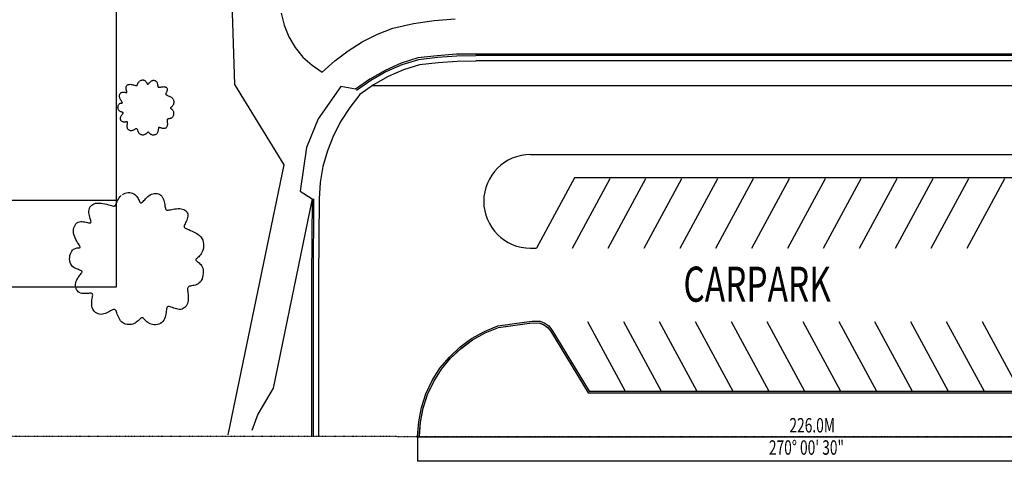
# Model space of a CAD drawing. Extents: x -239935 to 437698, y -94850 to 185533.
# Drawn here: x -152988 to -68755, y -2093 to 35713 of the extents above; entities that cross this region are included whole.
import ezdxf

# ---------------------------------------------------------------- set-up
doc = ezdxf.new("R2010")
doc.units = 0
doc.linetypes.add('X-3042-S$0$EDG-1DOT-2', pattern=[5, 2, -1.4, 0.2, -1.4])
for name, color, linetype in [('X-3042-S$0$C-Exist_Bndy', 133, 'X-3042-S$0$EDG-1DOT-2'), ('X-3042-S$0$C-Exist_Path', 11, 'CONTINUOUS'), ('X-3042-S$0$C-Exist_Sport', 11, 'CONTINUOUS'), ('X-3042-S$0$C-Ftr_Kerb', 11, 'CONTINUOUS'), ('X-3042-S$0$PDF_Geometry', 11, 'CONTINUOUS'), ('X-3042-S$0$PDF_Text', 31, 'CONTINUOUS'), ('X-3042-S$0$VEG-TREETREE', 11, 'CONTINUOUS'), ('X-XREF', 7, 'CONTINUOUS')]:
    doc.layers.add(name, color=color, linetype=linetype)
doc.styles.add('X-3042-S$0$EDG', font='edg.shx', dxfattribs={"width": 0.9})

# ---------------------------------------------------------------- blocks, each defined once
blk = doc.blocks.new('X-3042-S')
at = {"layer": 'X-3042-S$0$C-Exist_Bndy'}
blk.add_line((0, 0), (-226000, 33), dxfattribs=at)
at = {"layer": 'X-3042-S$0$C-Exist_Path'}
for p, q in [((-134596, 30169), (-134808, 37194)), ((-130618, 36263), (-130364, 35247)), ((-119297, 35374), (-117519, 35650)), ((-117519, 35650), (-115720, 35776)), ((-130364, 35247), (-129962, 34253)), ((-122386, 34464), (-121053, 34993)), ((-121053, 34993), (-119297, 35374)), ((-129962, 34253), (-129433, 33343)), ((-124883, 33046), (-123677, 33829)), ((-123677, 33829), (-122386, 34464)), ((-129433, 33343), (-128756, 32517)), ((-126026, 32179), (-124883, 33046)), ((-128756, 32517), (-127973, 31819)), ((-127105, 31227), (-126026, 32179)), ((-118916, 32433), (-120355, 31988)), ((-118873, 32285), (-120291, 31840)), ((-117265, 32623), (-118916, 32433)), ((-117244, 32475), (-118873, 32285)), ((-117180, 32031), (-118789, 31840)), ((-115614, 32750), (-117265, 32623)), ((-115593, 32602), (-117244, 32475)), ((-115572, 32137), (-117180, 32031)), ((-113964, 32771), (-115614, 32750)), ((-113964, 32623), (-115593, 32602)), ((-113964, 32158), (-115572, 32137)), ((-85988, 32771), (-113964, 32771)), ((-85988, 32644), (-113964, 32644)), ((-85988, 32179), (-113964, 32179)), ((-65482, 32771), (-85988, 32771)), ((-65482, 32644), (-85988, 32644)), ((-65482, 32179), (-85988, 32179)), ((-127973, 31819), (-127105, 31227)), ((-121730, 31375), (-123042, 30634)), ((-121667, 31248), (-122958, 30507)), ((-120355, 31988), (-121730, 31375)), ((-120291, 31840), (-121667, 31248)), ((-120164, 31417), (-121476, 30846)), ((-118789, 31840), (-120164, 31417)), ((-123042, 30634), (-124248, 29767)), ((-122958, 30507), (-124164, 29640)), ((-121476, 30846), (-122725, 30126)), ((-130364, 23291), (-134596, 30169)), ((-125518, 29999), (-127465, 27227)), ((-124248, 29767), (-125518, 29999)), ((-122725, 30126), (-123888, 29301)), ((-123888, 29301), (-124756, 28201)), ((-124756, 28201), (-125518, 27036)), ((-127465, 27227), (-128439, 24772)), ((-125518, 27036), (-126153, 25788)), ((-126153, 25788), (-126661, 24476)), ((-128439, 24772), (-128989, 21027)), ((-126661, 24476), (-127042, 23143)), ((-109285, 24162), (-47023, 24162)), ((-135147, 161), (-130364, 23291)), ((-127042, 23143), (-127274, 21767)), ((-105522, 22162), (-108771, 16157)), ((-44124, 22162), (-105522, 22162)), ((-127274, 21767), (-127359, 20371)), ((-127973, 20371), (-131316, 4161)), ((-128989, 21027), (-127973, 20371)), ((-127973, 20371), (-128015, 13599)), ((-127867, 13599), (-127825, 20371)), ((-127359, 20371), (-127423, 13599)), ((-128015, 13599), (-128015, 34)), ((-127867, 34), (-127867, 13599)), ((-127423, 13599), (-127423, 34)), ((-113223, 9028), (-112080, 9515)), ((-113160, 8901), (-112017, 9367)), ((-113158, 8893), (-112040, 9369)), ((-112080, 9515), (-109824, 9832)), ((-112040, 9369), (-109804, 9684)), ((-112017, 9367), (-109782, 9684)), ((-109824, 9832), (-109147, 9917)), ((-109804, 9684), (-109140, 9766)), ((-109782, 9684), (-109147, 9769)), ((-109147, 9917), (-108449, 9896)), ((-109147, 9769), (-108470, 9747)), ((-109140, 9766), (-108483, 9747)), ((-108483, 9747), (-108141, 9595)), ((-108470, 9747), (-108131, 9599)), ((-108449, 9896), (-108068, 9726)), ((-108141, 9595), (-107830, 9381)), ((-108131, 9599), (-107835, 9367)), ((-108068, 9726), (-107729, 9493)), ((-107835, 9367), (-107581, 9091)), ((-107830, 9381), (-107576, 9088)), ((-107729, 9493), (-107454, 9176)), ((-115318, 7695), (-114324, 8435)), ((-114324, 8435), (-113223, 9028)), ((-114243, 8309), (-113158, 8893)), ((-114239, 8308), (-113160, 8901)), ((-107581, 9091), (-104343, 3759)), ((-107576, 9088), (-104343, 3757)), ((-107454, 9176), (-104259, 3907)), ((-116228, 6827), (-115318, 7695)), ((-115234, 7568), (-114239, 8308)), ((-115221, 7580), (-114243, 8309)), ((-117032, 5875), (-116228, 6827)), ((-116905, 5790), (-116122, 6743)), ((-116122, 6743), (-115234, 7568)), ((-116119, 6724), (-115221, 7580)), ((-116911, 5786), (-116119, 6724)), ((-117688, 4817), (-117032, 5875)), ((-117561, 4753), (-116905, 5790)), ((-117557, 4744), (-116911, 5786)), ((-118238, 3695), (-117688, 4817)), ((-118099, 3639), (-117557, 4744)), ((-118090, 3632), (-117561, 4753)), ((-131316, 4161), (-132607, 1939)), ((-118619, 2510), (-118238, 3695)), ((-118474, 2473), (-118099, 3639)), ((-118471, 2468), (-118090, 3632)), ((-104343, 3759), (-72233, 3759)), ((-104343, 3757), (-72233, 3757)), ((-104259, 3907), (-72233, 3907)), ((-72233, 3907), (-36723, 3907)), ((-72233, 3759), (-36554, 3759)), ((-72233, 3757), (-36468, 3757)), ((-132607, 1939), (-133115, 542)), ((-118852, 1283), (-118619, 2510)), ((-118704, 1262), (-118474, 2473)), ((-118704, 1262), (-118471, 2468)), ((-118958, 34), (-118852, 1283)), ((-118809, 22), (-118704, 1262)), ((-118789, 34), (-118704, 1262)), ((-35020, -29), (-118963, -29)), ((-118963, -29), (-118963, -2093)), ((-33020, -2093), (-118958, -2093))]:
    blk.add_line(p, q, dxfattribs=at)
blk.add_arc((-109285, 20160, 14), 4003, 90, 270, dxfattribs=at)
at = {"layer": 'X-3042-S$0$C-Exist_Sport'}
for p, q in [((-144712, 12837), (-144712, 128190)), ((-213085, 20265), (-144712, 20265)), ((-213085, 12837), (-144712, 12837))]:
    blk.add_line(p, q, dxfattribs=at)
at = {"layer": 'X-3042-S$0$C-Ftr_Kerb'}
for p, q in [((-105701, 16157), (-102478, 22115)), ((-102631, 16157), (-99408, 22115)), ((-99561, 16157), (-96338, 22115)), ((-96491, 16157), (-93268, 22115)), ((-93422, 16157), (-90198, 22115)), ((-90352, 16157), (-87128, 22115)), ((-87282, 16157), (-84058, 22115)), ((-84212, 16157), (-80988, 22115)), ((-81142, 16157), (-77919, 22115)), ((-78072, 16157), (-74849, 22115)), ((-75002, 16157), (-71779, 22115)), ((-71932, 16157), (-68709, 22115)), ((-104414, 9864), (-101191, 3907)), ((-101344, 9864), (-98121, 3907)), ((-98274, 9864), (-95051, 3907)), ((-95204, 9864), (-91981, 3907)), ((-92135, 9864), (-88911, 3907)), ((-89065, 9864), (-85841, 3907)), ((-85995, 9864), (-82771, 3907)), ((-82925, 9864), (-79702, 3907)), ((-79855, 9864), (-76632, 3907)), ((-76785, 9864), (-73562, 3907)), ((-73715, 9864), (-70492, 3907)), ((-70645, 9864), (-67422, 3907))]:
    blk.add_line(p, q, dxfattribs=at)
at = {"layer": 'X-3042-S$0$PDF_Geometry'}
for p, q in [((-85988, 30044), (-122840, 30044)), ((-65493, 30044), (-85988, 30044)), ((-109285, 16157, 14), (-108771, 16157, 14))]:
    blk.add_line(p, q, dxfattribs=at)
at = {"layer": 'X-3042-S$0$VEG-TREETREE'}
for p, q in [((-142842, 30316), (-142813, 30362)), ((-142813, 30362), (-142780, 30406)), ((-142780, 30406), (-142742, 30447)), ((-142699, 30483), (-142652, 30511)), ((-142652, 30511), (-142600, 30532)), ((-142600, 30532), (-142546, 30547)), ((-142546, 30547), (-142491, 30554)), ((-142491, 30554), (-142436, 30554)), ((-142436, 30554), (-142383, 30546)), ((-142383, 30546), (-142333, 30532)), ((-142333, 30532), (-142288, 30511)), ((-142288, 30511), (-142249, 30483)), ((-142249, 30483), (-142215, 30450)), ((-142215, 30450), (-142186, 30414)), ((-142186, 30414), (-142161, 30375)), ((-142161, 30375), (-142140, 30337)), ((-142140, 30337), (-142121, 30300)), ((-141901, 30296), (-141868, 30332)), ((-141868, 30332), (-141832, 30369)), ((-141832, 30369), (-141792, 30406)), ((-141792, 30406), (-141750, 30440)), ((-141750, 30440), (-141706, 30470)), ((-141706, 30470), (-141659, 30494)), ((-141659, 30494), (-141610, 30511)), ((-141610, 30511), (-141559, 30521)), ((-141559, 30521), (-141509, 30523)), ((-141509, 30523), (-141459, 30517)), ((-141459, 30517), (-141412, 30504)), ((-141412, 30504), (-141367, 30483)), ((-141367, 30483), (-141327, 30455)), ((-141327, 30455), (-141292, 30420)), ((-141292, 30420), (-141264, 30377)), ((-141264, 30377), (-141241, 30329)), ((-141241, 30329), (-141222, 30277)), ((-144316, 29468), (-144274, 29493)), ((-144274, 29493), (-144229, 29509)), ((-144229, 29509), (-144180, 29516)), ((-144180, 29516), (-144130, 29517)), ((-144130, 29517), (-144081, 29513)), ((-144081, 29513), (-144032, 29505)), ((-144032, 29505), (-143986, 29495)), ((-143986, 29495), (-143944, 29485)), ((-143944, 29485), (-143907, 29477)), ((-143891, 29886), (-143886, 29937)), ((-143889, 29834), (-143891, 29886)), ((-143883, 29781), (-143889, 29834)), ((-143886, 29937), (-143874, 29984)), ((-143872, 29729), (-143883, 29781)), ((-143874, 29984), (-143854, 30028)), ((-143860, 29679), (-143872, 29729)), ((-143847, 29632), (-143860, 29679)), ((-143854, 30028), (-143827, 30067)), ((-143834, 29590), (-143847, 29632)), ((-143824, 29554), (-143834, 29590)), ((-143827, 30067), (-143792, 30102)), ((-143818, 29525), (-143824, 29554)), ((-143824, 29475), (-143817, 29486)), ((-143815, 29502), (-143818, 29525)), ((-143817, 29486), (-143815, 29502)), ((-143792, 30102), (-143751, 30131)), ((-143751, 30131), (-143704, 30153)), ((-143704, 30153), (-143651, 30169)), ((-143651, 30169), (-143592, 30178)), ((-143592, 30178), (-143527, 30179)), ((-143527, 30179), (-143460, 30173)), ((-143460, 30173), (-143391, 30163)), ((-143391, 30163), (-143322, 30149)), ((-143322, 30149), (-143255, 30133)), ((-143255, 30133), (-143193, 30116)), ((-143193, 30116), (-143137, 30100)), ((-143137, 30100), (-143088, 30086)), ((-143088, 30086), (-143049, 30076)), ((-143049, 30076), (-143018, 30070)), ((-143018, 30070), (-142994, 30069)), ((-142994, 30069), (-142976, 30073)), ((-142976, 30073), (-142961, 30083)), ((-142961, 30083), (-142948, 30098)), ((-142948, 30098), (-142935, 30120)), ((-142935, 30120), (-142922, 30148)), ((-142922, 30148), (-142907, 30184)), ((-142907, 30184), (-142888, 30225)), ((-142888, 30225), (-142867, 30269)), ((-142867, 30269), (-142842, 30316)), ((-142121, 30300), (-142105, 30266)), ((-142105, 30266), (-142090, 30237)), ((-142090, 30237), (-142077, 30214)), ((-142077, 30214), (-142063, 30197)), ((-142063, 30197), (-142049, 30187)), ((-142049, 30187), (-142035, 30184)), ((-142035, 30184), (-142019, 30187)), ((-142019, 30187), (-142001, 30197)), ((-142001, 30197), (-141981, 30213)), ((-141981, 30213), (-141958, 30235)), ((-141958, 30235), (-141931, 30263)), ((-141931, 30263), (-141901, 30296)), ((-141222, 30277), (-141208, 30223)), ((-141208, 30223), (-141196, 30170)), ((-141196, 30170), (-141187, 30118)), ((-141187, 30118), (-141179, 30071)), ((-141179, 30071), (-141172, 30030)), ((-141172, 30030), (-141165, 29996)), ((-141165, 29996), (-141157, 29970)), ((-141157, 29970), (-141147, 29951)), ((-141147, 29951), (-141133, 29937)), ((-141133, 29937), (-141116, 29929)), ((-141116, 29929), (-141094, 29926)), ((-141094, 29926), (-141065, 29926)), ((-141065, 29926), (-141030, 29931)), ((-141030, 29931), (-140988, 29938)), ((-140988, 29938), (-140939, 29947)), ((-140939, 29947), (-140886, 29957)), ((-140886, 29957), (-140829, 29966)), ((-140829, 29966), (-140771, 29973)), ((-140771, 29973), (-140713, 29978)), ((-140713, 29978), (-140655, 29979)), ((-140655, 29979), (-140601, 29975)), ((-140601, 29975), (-140551, 29964)), ((-140551, 29964), (-140506, 29948)), ((-140506, 29948), (-140466, 29927)), ((-140466, 29927), (-140432, 29900)), ((-140425, 29521), (-140444, 29478)), ((-140432, 29900), (-140405, 29869)), ((-140406, 29566), (-140425, 29521)), ((-140388, 29613), (-140406, 29566)), ((-140405, 29869), (-140384, 29834)), ((-140375, 29661), (-140388, 29613)), ((-140384, 29834), (-140370, 29795)), ((-140366, 29708), (-140375, 29661)), ((-140370, 29795), (-140364, 29753)), ((-140364, 29753), (-140366, 29708)), ((-144444, 29178), (-144440, 29238)), ((-144440, 29117), (-144444, 29178)), ((-144440, 29238), (-144429, 29294)), ((-144427, 29055), (-144440, 29117)), ((-144429, 29294), (-144410, 29347)), ((-144407, 28994), (-144427, 29055)), ((-144410, 29347), (-144384, 29394)), ((-144381, 28934), (-144407, 28994)), ((-144384, 29394), (-144353, 29435)), ((-144353, 28876), (-144381, 28934)), ((-144353, 29435), (-144316, 29468)), ((-144322, 28822), (-144353, 28876)), ((-144292, 28772), (-144322, 28822)), ((-144265, 28727), (-144292, 28772)), ((-144241, 28690), (-144265, 28727)), ((-144223, 28659), (-144241, 28690)), ((-144210, 28635), (-144223, 28659)), ((-143907, 29477), (-143877, 29470)), ((-143877, 29470), (-143854, 29468)), ((-143854, 29468), (-143836, 29469)), ((-143836, 29469), (-143824, 29475)), ((-140490, 29376), (-140497, 29352)), ((-140497, 29352), (-140497, 29332)), ((-140497, 29332), (-140491, 29314)), ((-140491, 29314), (-140477, 29298)), ((-140479, 29404), (-140490, 29376)), ((-140463, 29439), (-140479, 29404)), ((-140477, 29298), (-140455, 29283)), ((-140444, 29478), (-140463, 29439)), ((-140455, 29283), (-140424, 29267)), ((-140424, 29267), (-140383, 29249)), ((-140383, 29249), (-140331, 29228)), ((-140331, 29228), (-140272, 29204)), ((-140272, 29204), (-140207, 29176)), ((-140207, 29176), (-140139, 29145)), ((-140139, 29145), (-140072, 29108)), ((-140072, 29108), (-140008, 29067)), ((-140008, 29067), (-139950, 29021)), ((-139950, 29021), (-139901, 28968)), ((-139901, 28968), (-139862, 28911)), ((-139862, 28911), (-139834, 28848)), ((-139834, 28848), (-139816, 28783)), ((-139816, 28783), (-139807, 28716)), ((-139806, 28649), (-139812, 28584)), ((-139807, 28716), (-139806, 28649)), ((-144579, 28180), (-144576, 28244)), ((-144574, 28117), (-144579, 28180)), ((-144576, 28244), (-144566, 28307)), ((-144561, 28057), (-144574, 28117)), ((-144566, 28307), (-144550, 28366)), ((-144540, 28003), (-144561, 28057)), ((-144550, 28366), (-144529, 28420)), ((-144509, 27957), (-144540, 28003)), ((-144529, 28420), (-144504, 28465)), ((-144471, 27917), (-144509, 27957)), ((-144504, 28465), (-144474, 28501)), ((-144474, 28501), (-144442, 28529)), ((-144428, 27884), (-144471, 27917)), ((-144442, 28529), (-144408, 28548)), ((-144382, 27856), (-144428, 27884)), ((-144408, 28548), (-144373, 28562)), ((-144335, 27833), (-144382, 27856)), ((-144373, 28562), (-144340, 28570)), ((-144340, 28570), (-144307, 28575)), ((-144289, 27814), (-144335, 27833)), ((-144307, 28575), (-144278, 28578)), ((-144247, 27798), (-144289, 27814)), ((-144278, 28578), (-144253, 28580)), ((-144253, 28580), (-144232, 28583)), ((-144211, 27784), (-144247, 27798)), ((-144232, 28583), (-144217, 28587)), ((-144217, 28587), (-144207, 28593)), ((-144204, 28616), (-144210, 28635)), ((-144207, 28593), (-144203, 28603)), ((-144203, 28603), (-144204, 28616)), ((-140083, 28158), (-140085, 28147)), ((-140085, 28147), (-140082, 28136)), ((-140076, 28169), (-140083, 28158)), ((-140082, 28136), (-140073, 28126)), ((-140065, 28183), (-140076, 28169)), ((-140073, 28126), (-140060, 28114)), ((-140048, 28198), (-140065, 28183)), ((-140060, 28114), (-140042, 28100)), ((-140027, 28217), (-140048, 28198)), ((-140042, 28100), (-140019, 28084)), ((-140002, 28239), (-140027, 28217)), ((-140019, 28084), (-139992, 28065)), ((-139975, 28265), (-140002, 28239)), ((-139992, 28065), (-139963, 28042)), ((-139946, 28295), (-139975, 28265)), ((-139963, 28042), (-139933, 28015)), ((-139918, 28329), (-139946, 28295)), ((-139933, 28015), (-139905, 27983)), ((-139890, 28369), (-139918, 28329)), ((-139905, 27983), (-139878, 27945)), ((-139864, 28414), (-139890, 28369)), ((-139878, 27945), (-139854, 27901)), ((-139842, 28465), (-139864, 28414)), ((-139854, 27901), (-139836, 27851)), ((-139824, 28522), (-139842, 28465)), ((-139836, 27851), (-139824, 27793)), ((-139812, 28584), (-139824, 28522)), ((-144366, 27232), (-144365, 27283)), ((-144360, 27181), (-144366, 27232)), ((-144365, 27283), (-144358, 27335)), ((-144347, 27133), (-144360, 27181)), ((-144358, 27335), (-144343, 27385)), ((-144328, 27088), (-144347, 27133)), ((-144343, 27385), (-144323, 27434)), ((-144303, 27048), (-144328, 27088)), ((-144323, 27434), (-144298, 27480)), ((-144271, 27013), (-144303, 27048)), ((-144298, 27480), (-144271, 27523)), ((-144271, 27523), (-144243, 27563)), ((-144234, 26986), (-144271, 27013)), ((-144243, 27563), (-144215, 27600)), ((-144192, 26967), (-144234, 26986)), ((-144215, 27600), (-144190, 27633)), ((-144181, 27772), (-144211, 27784)), ((-144145, 26955), (-144192, 26967)), ((-144190, 27633), (-144169, 27662)), ((-144160, 27760), (-144181, 27772)), ((-144169, 27662), (-144152, 27685)), ((-144145, 27749), (-144160, 27760)), ((-144152, 27685), (-144141, 27705)), ((-144137, 27736), (-144145, 27749)), ((-144096, 26949), (-144145, 26955)), ((-144141, 27705), (-144136, 27722)), ((-144136, 27722), (-144137, 27736)), ((-143905, 26957), (-143949, 26953)), ((-143866, 26960), (-143905, 26957)), ((-143834, 26962), (-143866, 26960)), ((-143808, 26960), (-143834, 26962)), ((-143788, 26956), (-143808, 26960)), ((-143773, 26947), (-143788, 26956)), ((-140371, 27128), (-140372, 27099)), ((-140372, 27099), (-140371, 27064)), ((-140367, 27152), (-140371, 27128)), ((-140371, 27064), (-140368, 27022)), ((-140368, 27022), (-140363, 26974)), ((-140358, 27171), (-140367, 27152)), ((-140363, 26974), (-140359, 26922)), ((-140345, 27186), (-140358, 27171)), ((-140327, 27198), (-140345, 27186)), ((-140302, 27208), (-140327, 27198)), ((-140272, 27216), (-140302, 27208)), ((-140235, 27223), (-140272, 27216)), ((-140192, 27231), (-140235, 27223)), ((-140146, 27241), (-140192, 27231)), ((-140097, 27254), (-140146, 27241)), ((-140049, 27271), (-140097, 27254)), ((-140002, 27295), (-140049, 27271)), ((-139957, 27326), (-140002, 27295)), ((-139918, 27365), (-139957, 27326)), ((-139885, 27414), (-139918, 27365)), ((-139859, 27470), (-139885, 27414)), ((-139839, 27532), (-139859, 27470)), ((-139825, 27598), (-139839, 27532)), ((-139818, 27664), (-139825, 27598)), ((-139824, 27793), (-139818, 27730)), ((-139818, 27730), (-139818, 27664)), ((-144046, 26948), (-144096, 26949)), ((-143996, 26949), (-144046, 26948)), ((-143949, 26953), (-143996, 26949)), ((-143793, 26557), (-143792, 26614)), ((-143788, 26502), (-143793, 26557)), ((-143792, 26614), (-143788, 26669)), ((-143788, 26669), (-143781, 26723)), ((-143775, 26448), (-143788, 26502)), ((-143781, 26723), (-143773, 26773)), ((-143755, 26398), (-143775, 26448)), ((-143763, 26933), (-143773, 26947)), ((-143773, 26773), (-143765, 26818)), ((-143765, 26818), (-143760, 26857)), ((-143758, 26914), (-143763, 26933)), ((-143760, 26857), (-143757, 26889)), ((-143757, 26889), (-143758, 26914)), ((-143728, 26351), (-143755, 26398)), ((-143694, 26310), (-143728, 26351)), ((-143654, 26274), (-143694, 26310)), ((-143610, 26245), (-143654, 26274)), ((-143562, 26223), (-143610, 26245)), ((-143512, 26209), (-143562, 26223)), ((-143460, 26204), (-143512, 26209)), ((-143407, 26209), (-143460, 26204)), ((-143354, 26221), (-143407, 26209)), ((-143302, 26240), (-143354, 26221)), ((-143251, 26262), (-143302, 26240)), ((-143203, 26287), (-143251, 26262)), ((-143158, 26312), (-143203, 26287)), ((-143116, 26335), (-143158, 26312)), ((-143079, 26355), (-143116, 26335)), ((-143047, 26369), (-143079, 26355)), ((-143019, 26378), (-143047, 26369)), ((-142996, 26381), (-143019, 26378)), ((-142975, 26378), (-142996, 26381)), ((-142957, 26368), (-142975, 26378)), ((-142940, 26352), (-142957, 26368)), ((-142925, 26328), (-142940, 26352)), ((-142910, 26298), (-142925, 26328)), ((-142895, 26260), (-142910, 26298)), ((-142879, 26216), (-142895, 26260)), ((-142862, 26169), (-142879, 26216)), ((-142842, 26120), (-142862, 26169)), ((-142819, 26070), (-142842, 26120)), ((-141159, 26161), (-141174, 26103)), ((-141148, 26218), (-141159, 26161)), ((-141140, 26274), (-141148, 26218)), ((-141133, 26325), (-141140, 26274)), ((-141127, 26370), (-141133, 26325)), ((-141120, 26407), (-141127, 26370)), ((-141112, 26436), (-141120, 26407)), ((-141102, 26459), (-141112, 26436)), ((-141089, 26474), (-141102, 26459)), ((-141073, 26482), (-141089, 26474)), ((-141052, 26485), (-141073, 26482)), ((-141026, 26483), (-141052, 26485)), ((-140995, 26475), (-141026, 26483)), ((-140958, 26463), (-140995, 26475)), ((-140915, 26448), (-140958, 26463)), ((-140869, 26431), (-140915, 26448)), ((-140819, 26415), (-140869, 26431)), ((-140769, 26401), (-140819, 26415)), ((-140717, 26390), (-140769, 26401)), ((-140667, 26385), (-140717, 26390)), ((-140618, 26386), (-140667, 26385)), ((-140572, 26395), (-140618, 26386)), ((-140530, 26412), (-140572, 26395)), ((-140492, 26436), (-140530, 26412)), ((-140458, 26466), (-140492, 26436)), ((-140428, 26503), (-140458, 26466)), ((-140403, 26545), (-140428, 26503)), ((-140382, 26591), (-140403, 26545)), ((-140368, 26642), (-140382, 26591)), ((-140358, 26696), (-140368, 26642)), ((-140359, 26922), (-140355, 26867)), ((-140354, 26753), (-140358, 26696)), ((-140355, 26867), (-140353, 26810)), ((-140353, 26810), (-140354, 26753)), ((-142792, 26022), (-142819, 26070)), ((-142760, 25978), (-142792, 26022)), ((-142724, 25938), (-142760, 25978)), ((-142682, 25905), (-142724, 25938)), ((-142635, 25880), (-142682, 25905)), ((-142585, 25860), (-142635, 25880)), ((-142532, 25848), (-142585, 25860)), ((-142479, 25841), (-142532, 25848)), ((-142426, 25841), (-142479, 25841)), ((-142374, 25847), (-142426, 25841)), ((-142326, 25859), (-142374, 25847)), ((-142281, 25877), (-142326, 25859)), ((-142240, 25899), (-142281, 25877)), ((-142202, 25924), (-142240, 25899)), ((-142168, 25950), (-142202, 25924)), ((-142137, 25978), (-142168, 25950)), ((-142110, 26004), (-142137, 25978)), ((-142085, 26029), (-142110, 26004)), ((-142063, 26050), (-142085, 26029)), ((-142043, 26066), (-142063, 26050)), ((-142025, 26078), (-142043, 26066)), ((-142009, 26085), (-142025, 26078)), ((-141994, 26087), (-142009, 26085)), ((-141978, 26085), (-141994, 26087)), ((-141962, 26078), (-141978, 26085)), ((-141946, 26065), (-141962, 26078)), ((-141928, 26048), (-141946, 26065)), ((-141907, 26026), (-141928, 26048)), ((-141884, 26001), (-141907, 26026)), ((-141858, 25974), (-141884, 26001)), ((-141829, 25946), (-141858, 25974)), ((-141796, 25918), (-141829, 25946)), ((-141759, 25892), (-141796, 25918)), ((-141718, 25870), (-141759, 25892)), ((-141671, 25853), (-141718, 25870)), ((-141620, 25841), (-141671, 25853)), ((-141565, 25835), (-141620, 25841)), ((-141508, 25837), (-141565, 25835)), ((-141450, 25845), (-141508, 25837)), ((-141394, 25860), (-141450, 25845)), ((-141342, 25882), (-141394, 25860)), ((-141294, 25912), (-141342, 25882)), ((-141253, 25950), (-141294, 25912)), ((-141220, 25996), (-141253, 25950)), ((-141194, 26047), (-141220, 25996)), ((-141174, 26103), (-141194, 26047)), ((-144660, 20130), (-144608, 20236)), ((-144608, 20236), (-144548, 20347)), ((-144548, 20347), (-144479, 20459)), ((-144479, 20459), (-144400, 20565)), ((-144400, 20565), (-144309, 20664)), ((-144206, 20749), (-144092, 20817)), ((-144092, 20817), (-143968, 20868)), ((-143968, 20868), (-143837, 20902)), ((-143837, 20902), (-143705, 20919)), ((-143705, 20919), (-143573, 20919)), ((-143573, 20919), (-143446, 20902)), ((-143446, 20902), (-143327, 20868)), ((-143327, 20868), (-143219, 20817)), ((-143219, 20817), (-143124, 20751)), ((-143124, 20751), (-143043, 20671)), ((-143043, 20671), (-142974, 20584)), ((-142974, 20584), (-142914, 20491)), ((-142914, 20491), (-142863, 20399)), ((-142863, 20399), (-142819, 20309)), ((-142819, 20309), (-142780, 20228)), ((-142780, 20228), (-142745, 20158)), ((-142426, 20154), (-142362, 20222)), ((-142362, 20222), (-142290, 20301)), ((-142290, 20301), (-142211, 20388)), ((-142211, 20388), (-142123, 20477)), ((-142123, 20477), (-142029, 20564)), ((-142029, 20564), (-141928, 20646)), ((-141928, 20646), (-141821, 20719)), ((-141821, 20719), (-141709, 20777)), ((-141709, 20777), (-141591, 20818)), ((-141591, 20818), (-141470, 20840)), ((-141470, 20840), (-141349, 20845)), ((-141349, 20845), (-141230, 20832)), ((-141230, 20832), (-141116, 20800)), ((-141116, 20800), (-141009, 20750)), ((-141009, 20750), (-140913, 20683)), ((-140913, 20683), (-140830, 20597)), ((-140830, 20597), (-140761, 20495)), ((-140761, 20495), (-140705, 20379)), ((-140705, 20379), (-140661, 20254)), ((-140661, 20254), (-140626, 20125)), ((-147066, 19317), (-147055, 19438)), ((-147055, 19438), (-147025, 19552)), ((-147025, 19552), (-146977, 19657)), ((-146977, 19657), (-146911, 19752)), ((-146911, 19752), (-146829, 19834)), ((-146829, 19834), (-146731, 19904)), ((-146731, 19904), (-146617, 19958)), ((-146617, 19958), (-146489, 19996)), ((-146489, 19996), (-146347, 20017)), ((-146347, 20017), (-146194, 20019)), ((-146194, 20019), (-146031, 20006)), ((-146031, 20006), (-145866, 19981)), ((-145866, 19981), (-145700, 19947)), ((-145700, 19947), (-145541, 19908)), ((-145541, 19908), (-145391, 19868)), ((-145391, 19868), (-145256, 19830)), ((-145256, 19830), (-145140, 19797)), ((-145140, 19797), (-145046, 19773)), ((-145046, 19773), (-144972, 19759)), ((-144972, 19759), (-144914, 19757)), ((-144914, 19757), (-144869, 19766)), ((-144869, 19766), (-144833, 19789)), ((-144833, 19789), (-144802, 19826)), ((-144802, 19826), (-144772, 19878)), ((-144772, 19878), (-144741, 19946)), ((-144741, 19946), (-144704, 20031)), ((-144704, 20031), (-144660, 20130)), ((-142745, 20158), (-142712, 20103)), ((-142712, 20103), (-142679, 20064)), ((-142679, 20064), (-142646, 20040)), ((-142646, 20040), (-142611, 20032)), ((-142611, 20032), (-142573, 20039)), ((-142573, 20039), (-142530, 20062)), ((-142530, 20062), (-142482, 20100)), ((-142482, 20100), (-142426, 20154)), ((-140626, 20125), (-140598, 19997)), ((-140598, 19997), (-140576, 19874)), ((-140576, 19874), (-140558, 19761)), ((-140558, 19761), (-140541, 19662)), ((-140541, 19662), (-140524, 19582)), ((-140524, 19582), (-140504, 19518)), ((-140504, 19518), (-140479, 19471)), ((-140479, 19471), (-140447, 19439)), ((-140447, 19439), (-140406, 19420)), ((-140406, 19420), (-140352, 19412)), ((-140352, 19412), (-140285, 19414)), ((-140285, 19414), (-140201, 19424)), ((-140201, 19424), (-140099, 19442)), ((-140099, 19442), (-139982, 19463)), ((-139982, 19463), (-139854, 19487)), ((-139854, 19487), (-139718, 19508)), ((-139718, 19508), (-139578, 19526)), ((-139578, 19526), (-139438, 19538)), ((-139438, 19538), (-139301, 19540)), ((-139301, 19540), (-139170, 19529)), ((-139170, 19529), (-139050, 19504)), ((-139050, 19504), (-138942, 19466)), ((-138942, 19466), (-138847, 19414)), ((-138847, 19414), (-138765, 19351)), ((-147062, 19192), (-147066, 19317)), ((-147046, 19065), (-147062, 19192)), ((-147021, 18940), (-147046, 19065)), ((-146991, 18819), (-147021, 18940)), ((-146960, 18707), (-146991, 18819)), ((-146930, 18606), (-146960, 18707)), ((-146906, 18519), (-146930, 18606)), ((-138765, 19351), (-138699, 19276)), ((-138701, 18549), (-138747, 18440)), ((-138660, 18662), (-138701, 18549)), ((-138699, 19276), (-138649, 19192)), ((-138627, 18776), (-138660, 18662)), ((-138649, 19192), (-138616, 19098)), ((-138607, 18889), (-138627, 18776)), ((-138616, 19098), (-138602, 18997)), ((-138602, 18997), (-138607, 18889)), ((-148394, 17618), (-148385, 17761)), ((-148385, 17761), (-148357, 17896)), ((-148357, 17896), (-148311, 18022)), ((-148311, 18022), (-148250, 18136)), ((-148250, 18136), (-148175, 18234)), ((-148175, 18234), (-148086, 18315)), ((-148086, 18315), (-147986, 18374)), ((-147986, 18374), (-147877, 18411)), ((-147877, 18411), (-147761, 18429)), ((-147761, 18429), (-147641, 18431)), ((-147641, 18431), (-147521, 18421)), ((-147521, 18421), (-147404, 18402)), ((-147404, 18402), (-147294, 18379)), ((-147294, 18379), (-147193, 18355)), ((-147193, 18355), (-147105, 18334)), ((-147105, 18334), (-147033, 18319)), ((-147033, 18319), (-146976, 18313)), ((-146976, 18313), (-146934, 18316)), ((-146934, 18316), (-146905, 18330)), ((-146890, 18449), (-146906, 18519)), ((-146905, 18330), (-146889, 18356)), ((-146884, 18395), (-146890, 18449)), ((-146889, 18356), (-146884, 18395)), ((-138920, 18035), (-138921, 17986)), ((-138921, 17986), (-138906, 17945)), ((-138904, 18092), (-138920, 18035)), ((-138906, 17945), (-138874, 17906)), ((-138876, 18161), (-138904, 18092)), ((-138838, 18243), (-138876, 18161)), ((-138874, 17906), (-138821, 17869)), ((-138794, 18337), (-138838, 18243)), ((-138821, 17869), (-138746, 17831)), ((-138747, 18440), (-138794, 18337)), ((-138746, 17831), (-138646, 17788)), ((-138646, 17788), (-138523, 17738)), ((-138523, 17738), (-138379, 17680)), ((-148383, 17471), (-148394, 17618)), ((-148352, 17323), (-148383, 17471)), ((-148304, 17175), (-148352, 17323)), ((-148243, 17031), (-148304, 17175)), ((-148174, 16892), (-148243, 17031)), ((-148101, 16762), (-148174, 16892)), ((-138379, 17680), (-138223, 17614)), ((-138223, 17614), (-138062, 17537)), ((-138062, 17537), (-137901, 17450)), ((-137901, 17450), (-137747, 17351)), ((-137747, 17351), (-137608, 17240)), ((-137608, 17240), (-137489, 17114)), ((-137489, 17114), (-137397, 16975)), ((-137397, 16975), (-137330, 16826)), ((-148466, 15994), (-148388, 16059)), ((-148388, 16059), (-148307, 16106)), ((-148307, 16106), (-148224, 16138)), ((-148224, 16138), (-148143, 16159)), ((-148143, 16159), (-148065, 16171)), ((-148029, 16643), (-148101, 16762)), ((-148065, 16171), (-147995, 16178)), ((-147963, 16536), (-148029, 16643)), ((-147995, 16178), (-147934, 16183)), ((-147906, 16445), (-147963, 16536)), ((-147934, 16183), (-147885, 16189)), ((-147862, 16371), (-147906, 16445)), ((-147885, 16189), (-147848, 16199)), ((-147832, 16314), (-147862, 16371)), ((-147848, 16199), (-147825, 16214)), ((-147816, 16269), (-147832, 16314)), ((-147825, 16214), (-147814, 16237)), ((-147814, 16237), (-147816, 16269)), ((-137305, 16044), (-137348, 15907)), ((-137330, 16826), (-137286, 16669)), ((-137276, 16192), (-137305, 16044)), ((-137286, 16669), (-137264, 16508)), ((-137262, 16348), (-137276, 16192)), ((-137264, 16508), (-137262, 16348)), ((-148716, 15222), (-148709, 15375)), ((-148705, 15071), (-148716, 15222)), ((-148709, 15375), (-148686, 15526)), ((-148686, 15526), (-148649, 15669)), ((-148649, 15669), (-148598, 15797)), ((-148598, 15797), (-148537, 15907)), ((-148537, 15907), (-148466, 15994)), ((-137927, 15169), (-137931, 15143)), ((-137911, 15197), (-137927, 15169)), ((-137883, 15229), (-137911, 15197)), ((-137844, 15266), (-137883, 15229)), ((-137793, 15311), (-137844, 15266)), ((-137734, 15363), (-137793, 15311)), ((-137668, 15425), (-137734, 15363)), ((-137599, 15497), (-137668, 15425)), ((-137530, 15581), (-137599, 15497)), ((-137463, 15676), (-137530, 15581)), ((-137401, 15784), (-137463, 15676)), ((-137348, 15907), (-137401, 15784)), ((-148675, 14928), (-148705, 15071)), ((-148623, 14798), (-148675, 14928)), ((-148550, 14687), (-148623, 14798)), ((-148459, 14592), (-148550, 14687)), ((-148356, 14512), (-148459, 14592)), ((-148245, 14445), (-148356, 14512)), ((-148132, 14390), (-148245, 14445)), ((-148022, 14344), (-148132, 14390)), ((-147921, 14305), (-148022, 14344)), ((-137931, 15143), (-137923, 15118)), ((-137923, 15118), (-137904, 15092)), ((-137904, 15092), (-137872, 15063)), ((-137872, 15063), (-137828, 15030)), ((-137828, 15030), (-137772, 14991)), ((-137772, 14991), (-137708, 14945)), ((-137708, 14945), (-137639, 14891)), ((-137639, 14891), (-137568, 14825)), ((-137568, 14825), (-137499, 14748)), ((-137499, 14748), (-137434, 14658)), ((-137434, 14658), (-137378, 14553)), ((-137378, 14553), (-137334, 14432)), ((-137334, 14432), (-137305, 14294)), ((-148102, 13431), (-148043, 13541)), ((-148043, 13541), (-147978, 13646)), ((-147978, 13646), (-147911, 13743)), ((-147833, 14272), (-147921, 14305)), ((-147911, 13743), (-147845, 13831)), ((-147845, 13831), (-147784, 13910)), ((-147763, 14243), (-147833, 14272)), ((-147784, 13910), (-147732, 13978)), ((-147711, 14215), (-147763, 14243)), ((-147732, 13978), (-147693, 14035)), ((-147676, 14187), (-147711, 14215)), ((-147693, 14035), (-147666, 14083)), ((-147657, 14157), (-147676, 14187)), ((-147666, 14083), (-147654, 14123)), ((-147654, 14123), (-147657, 14157)), ((-137389, 13519), (-137452, 13383)), ((-137341, 13668), (-137389, 13519)), ((-137309, 13825), (-137341, 13668)), ((-137292, 13985), (-137309, 13825)), ((-137305, 14294), (-137291, 14143)), ((-137291, 14143), (-137292, 13985)), ((-148206, 12946), (-148205, 13070)), ((-148192, 12825), (-148206, 12946)), ((-148205, 13070), (-148186, 13194)), ((-148161, 12708), (-148192, 12825)), ((-148186, 13194), (-148151, 13315)), ((-148115, 12601), (-148161, 12708)), ((-148151, 13315), (-148102, 13431)), ((-138618, 12698), (-138621, 12628)), ((-138607, 12755), (-138618, 12698)), ((-138587, 12800), (-138607, 12755)), ((-138555, 12836), (-138587, 12800)), ((-138512, 12865), (-138555, 12836)), ((-138454, 12888), (-138512, 12865)), ((-138380, 12908), (-138454, 12888)), ((-138291, 12925), (-138380, 12908)), ((-138188, 12944), (-138291, 12925)), ((-138077, 12968), (-138188, 12944)), ((-137961, 12999), (-138077, 12968)), ((-137845, 13042), (-137961, 12999)), ((-137731, 13098), (-137845, 13042)), ((-137626, 13172), (-137731, 13098)), ((-137531, 13266), (-137626, 13172)), ((-137452, 13383), (-137531, 13266)), ((-148054, 12504), (-148115, 12601)), ((-147979, 12422), (-148054, 12504)), ((-147890, 12357), (-147979, 12422)), ((-147787, 12312), (-147890, 12357)), ((-147676, 12283), (-147787, 12312)), ((-147558, 12269), (-147676, 12283)), ((-147438, 12265), (-147558, 12269)), ((-147319, 12269), (-147438, 12265)), ((-147205, 12277), (-147319, 12269)), ((-147099, 12287), (-147205, 12277)), ((-147007, 12295), (-147099, 12287)), ((-146929, 12298), (-147007, 12295)), ((-146867, 12295), (-146929, 12298)), ((-146818, 12284), (-146867, 12295)), ((-146783, 12262), (-146818, 12284)), ((-146802, 11725), (-146783, 11845)), ((-146759, 12230), (-146783, 12262)), ((-146783, 11845), (-146765, 11953)), ((-146765, 11953), (-146751, 12047)), ((-146747, 12184), (-146759, 12230)), ((-146751, 12047), (-146744, 12124)), ((-146744, 12124), (-146747, 12184)), ((-138621, 12628), (-138618, 12543)), ((-138618, 12543), (-138610, 12442)), ((-138610, 12442), (-138599, 12328)), ((-138599, 12328), (-138588, 12203)), ((-138588, 12203), (-138579, 12070)), ((-138577, 11796), (-138588, 11661)), ((-138579, 12070), (-138575, 11934)), ((-138575, 11934), (-138577, 11796)), ((-146830, 11328), (-146829, 11463)), ((-146818, 11194), (-146830, 11328)), ((-146829, 11463), (-146819, 11596)), ((-146819, 11596), (-146802, 11725)), ((-146789, 11065), (-146818, 11194)), ((-146741, 10944), (-146789, 11065)), ((-140416, 10967), (-140432, 10878)), ((-140397, 11038), (-140416, 10967)), ((-140373, 11091), (-140397, 11038)), ((-140342, 11127), (-140373, 11091)), ((-140302, 11148), (-140342, 11127)), ((-140252, 11155), (-140302, 11148)), ((-140191, 11148), (-140252, 11155)), ((-140116, 11130), (-140191, 11148)), ((-140026, 11101), (-140116, 11130)), ((-139924, 11065), (-140026, 11101)), ((-139813, 11025), (-139924, 11065)), ((-139694, 10987), (-139813, 11025)), ((-139572, 10953), (-139694, 10987)), ((-139449, 10927), (-139572, 10953)), ((-139000, 10979), (-139101, 10938)), ((-138908, 11036), (-139000, 10979)), ((-138826, 11109), (-138908, 11036)), ((-138754, 11197), (-138826, 11109)), ((-138694, 11297), (-138754, 11197)), ((-138645, 11409), (-138694, 11297)), ((-138610, 11531), (-138645, 11409)), ((-138588, 11661), (-138610, 11531)), ((-146674, 10833), (-146741, 10944)), ((-146593, 10733), (-146674, 10833)), ((-146498, 10648), (-146593, 10733)), ((-146392, 10578), (-146498, 10648)), ((-146277, 10525), (-146392, 10578)), ((-146156, 10492), (-146277, 10525)), ((-146031, 10481), (-146156, 10492)), ((-145904, 10492), (-146031, 10481)), ((-145777, 10522), (-145904, 10492)), ((-145652, 10566), (-145777, 10522)), ((-145531, 10620), (-145652, 10566)), ((-145415, 10679), (-145531, 10620)), ((-145307, 10739), (-145415, 10679)), ((-145207, 10794), (-145307, 10739)), ((-145118, 10842), (-145207, 10794)), ((-145040, 10877), (-145118, 10842)), ((-144974, 10898), (-145040, 10877)), ((-144917, 10905), (-144974, 10898)), ((-144867, 10897), (-144917, 10905)), ((-144824, 10874), (-144867, 10897)), ((-144785, 10834), (-144824, 10874)), ((-144748, 10778), (-144785, 10834)), ((-144712, 10705), (-144748, 10778)), ((-144676, 10614), (-144712, 10705)), ((-144638, 10510), (-144676, 10614)), ((-144596, 10396), (-144638, 10510)), ((-144548, 10278), (-144596, 10396)), ((-144492, 10159), (-144548, 10278)), ((-144428, 10044), (-144492, 10159)), ((-142678, 10110), (-142731, 10059)), ((-142631, 10150), (-142678, 10110)), ((-142589, 10178), (-142631, 10150)), ((-142550, 10195), (-142589, 10178)), ((-142512, 10200), (-142550, 10195)), ((-142475, 10194), (-142512, 10200)), ((-142438, 10176), (-142475, 10194)), ((-142398, 10147), (-142438, 10176)), ((-142354, 10106), (-142398, 10147)), ((-140545, 10237), (-140593, 10104)), ((-140510, 10376), (-140545, 10237)), ((-140483, 10514), (-140510, 10376)), ((-140463, 10647), (-140483, 10514)), ((-140447, 10770), (-140463, 10647)), ((-140432, 10878), (-140447, 10770)), ((-139328, 10914), (-139449, 10927)), ((-139211, 10916), (-139328, 10914)), ((-139101, 10938), (-139211, 10916)), ((-144353, 9937), (-144428, 10044)), ((-144265, 9842), (-144353, 9937)), ((-144164, 9763), (-144265, 9842)), ((-144051, 9701), (-144164, 9763)), ((-143931, 9655), (-144051, 9701)), ((-143805, 9625), (-143931, 9655)), ((-143677, 9610), (-143805, 9625)), ((-143550, 9609), (-143677, 9610)), ((-143426, 9624), (-143550, 9609)), ((-143309, 9652), (-143426, 9624)), ((-143201, 9694), (-143309, 9652)), ((-143103, 9747), (-143201, 9694)), ((-143013, 9807), (-143103, 9747)), ((-142931, 9871), (-143013, 9807)), ((-142857, 9937), (-142931, 9871)), ((-142791, 10001), (-142857, 9937)), ((-142731, 10059), (-142791, 10001)), ((-142305, 10054), (-142354, 10106)), ((-142250, 9993), (-142305, 10054)), ((-142188, 9927), (-142250, 9993)), ((-142118, 9860), (-142188, 9927)), ((-142039, 9794), (-142118, 9860)), ((-141950, 9732), (-142039, 9794)), ((-141851, 9679), (-141950, 9732)), ((-141739, 9636), (-141851, 9679)), ((-141615, 9608), (-141739, 9636)), ((-141483, 9595), (-141615, 9608)), ((-141346, 9598), (-141483, 9595)), ((-141208, 9617), (-141346, 9598)), ((-141074, 9653), (-141208, 9617)), ((-140948, 9707), (-141074, 9653)), ((-140833, 9779), (-140948, 9707)), ((-140735, 9870), (-140833, 9779)), ((-140655, 9980), (-140735, 9870)), ((-140593, 10104), (-140655, 9980))]:
    blk.add_line(p, q, dxfattribs=at)
at = {"layer": 'X-3042-S$0$C-Exist_Bndy', "style": 'X-3042-S$0$EDG', "width": 0.7}
for s, height, p in [('226.0M', 1233.9, (-87139, 375)), ('270° 00\' 30"', 1233.85, (-88895, -1529))]:
    blk.add_text(s, height=height, dxfattribs=at).set_placement(p)
at = {"layer": 'X-3042-S$0$PDF_Text', "style": 'X-3042-S$0$EDG', "width": 0.7}
blk.add_text('CARPARK', height=3000, dxfattribs=at).set_placement((-96208, 11570))

msp = doc.modelspace()

# ---------------------------------------------------------------- block references
at = {"layer": 'X-XREF'}
msp.add_blockref('X-3042-S', (0, 0), dxfattribs=at)

doc.saveas('drawing.dxf')
